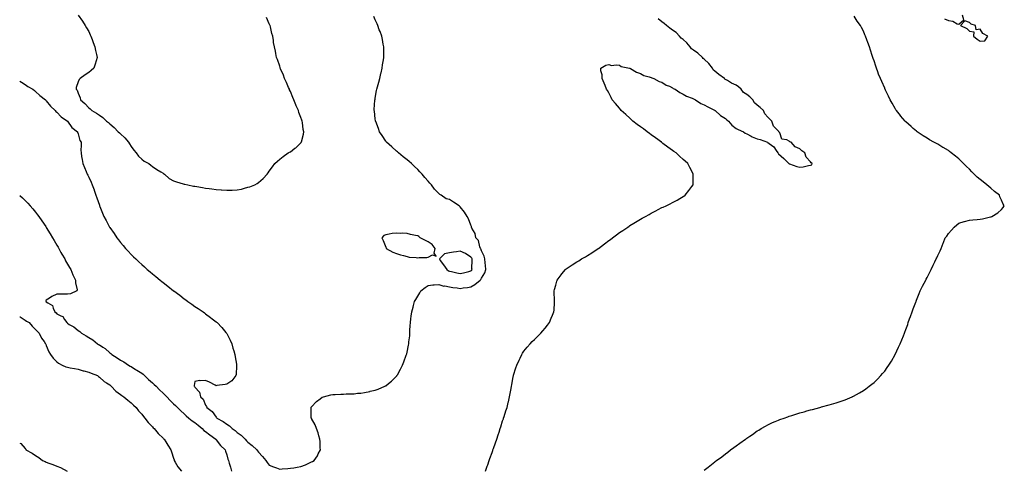
# Model space of a CAD drawing. Units: inches. Extents: x 963203 to 965843, y 7213418 to 7216058.
# Drawn here: x 963203 to 964131, y 7214954 to 7215378 of the extents above; entities that cross this region are included whole.
import ezdxf

# ---------------------------------------------------------------- set-up
doc = ezdxf.new("R2010")
doc.units = ezdxf.units.IN
doc.header["$MEASUREMENT"] = 0
doc.layers.add('Contour_96327213', color=7, linetype='Continuous', true_color=0xad09d9)

msp = doc.modelspace()

# ---------------------------------------------------------------- linework, layer by layer
at = {"layer": 'Contour_96327213'}
for points in [[(963203, 7215319.58, 3175), (963204.61, 7215318.48, 3175), (963208.05, 7215316.45, 3175), (963210.77, 7215314.63, 3175), (963215.44, 7215311.92, 3175), (963216.81, 7215310.67, 3175), (963218.05, 7215309.81, 3175), (963222.05, 7215305.92, 3175), (963227.35, 7215301.92, 3175), (963227.62, 7215301.49, 3175), (963228.05, 7215301.16, 3175), (963231.97, 7215295.85, 3175), (963236.49, 7215291.92, 3175), (963237.06, 7215290.92, 3175), (963238.05, 7215290.28, 3175), (963242.01, 7215285.88, 3175), (963247.94, 7215281.92, 3175), (963247.97, 7215281.84, 3175), (963248.05, 7215281.78, 3175), (963252.14, 7215276, 3175), (963257.37, 7215271.92, 3175), (963257.47, 7215271.33, 3175), (963258.05, 7215269.83, 3175), (963259.78, 7215263.66, 3175), (963260.91, 7215261.92, 3175), (963261, 7215258.97, 3175), (963260.73, 7215254.6, 3175), (963260.84, 7215251.92, 3175), (963261.35, 7215248.62, 3175), (963261.81, 7215245.67, 3175), (963262.42, 7215241.92, 3175), (963264.2, 7215238.07, 3175), (963265.63, 7215234.34, 3175), (963266.63, 7215231.92, 3175), (963267.14, 7215231.02, 3175), (963268.05, 7215229.07, 3175), (963270.37, 7215224.24, 3175), (963271.26, 7215221.92, 3175), (963273.16, 7215217.04, 3175), (963273.24, 7215216.72, 3175), (963274.8, 7215211.92, 3175), (963275.73, 7215209.6, 3175), (963278.05, 7215202.74, 3175), (963278.24, 7215202.12, 3175), (963278.29, 7215201.92, 3175), (963278.47, 7215201.51, 3175), (963281.12, 7215194.99, 3175), (963282.4, 7215191.92, 3175), (963284.34, 7215188.21, 3175), (963287.46, 7215182.51, 3175), (963287.78, 7215181.92, 3175), (963287.88, 7215181.76, 3175), (963288.05, 7215181.49, 3175), (963291.91, 7215175.79, 3175), (963294.58, 7215171.92, 3175), (963296.12, 7215169.99, 3175), (963298.05, 7215167.56, 3175), (963300.64, 7215164.52, 3175), (963302.84, 7215161.92, 3175), (963305.33, 7215159.19, 3175), (963308.05, 7215156.24, 3175), (963310.2, 7215154.07, 3175), (963312.31, 7215151.92, 3175), (963315.27, 7215149.13, 3175), (963318.05, 7215146.57, 3175), (963320.5, 7215144.36, 3175), (963323.2, 7215141.92, 3175), (963325.85, 7215139.71, 3175), (963328.05, 7215137.92, 3175), (963331.38, 7215135.24, 3175), (963335.35, 7215131.92, 3175), (963336.85, 7215130.73, 3175), (963338.05, 7215129.77, 3175), (963342.5, 7215126.37, 3175), (963348.01, 7215121.92, 3175), (963348.05, 7215121.88, 3175), (963348.17, 7215121.8, 3175), (963353.77, 7215117.64, 3175), (963358.05, 7215114.28, 3175), (963359.51, 7215113.37, 3175), (963361.58, 7215111.92, 3175), (963365.32, 7215109.19, 3175), (963368.05, 7215107.12, 3175), (963371.25, 7215105.12, 3175), (963376.01, 7215101.92, 3175), (963377.15, 7215101.02, 3175), (963378.05, 7215100.28, 3175), (963382.89, 7215096.76, 3175), (963384.38, 7215095.59, 3175), (963388.05, 7215092.74, 3175), (963388.52, 7215092.39, 3175), (963389.07, 7215091.92, 3175), (963393.36, 7215087.23, 3175), (963397.25, 7215082.72, 3175), (963397.94, 7215081.92, 3175), (963397.98, 7215081.84, 3175), (963398.05, 7215081.72, 3175), (963401.32, 7215075.2, 3175), (963402.93, 7215071.92, 3175), (963403.98, 7215067.84, 3175), (963404.79, 7215065.18, 3175), (963405.72, 7215061.92, 3175), (963405.91, 7215059.77, 3175), (963407.37, 7215052.6, 3175), (963407.44, 7215051.92, 3175), (963407.34, 7215051.22, 3175), (963406.94, 7215043.03, 3175), (963406.72, 7215041.92, 3175), (963402.87, 7215037.1, 3175), (963398.05, 7215033.83, 3175), (963396.46, 7215033.52, 3175), (963388.62, 7215032.49, 3175), (963388.05, 7215032.39, 3175), (963387.15, 7215032.82, 3175), (963381.86, 7215035.73, 3175), (963378.05, 7215037.21, 3175), (963373.13, 7215037, 3175), (963372.78, 7215037.19, 3175), (963368.05, 7215036.45, 3175), (963367.27, 7215032.7, 3175), (963367.44, 7215031.92, 3175), (963367.76, 7215031.63, 3175), (963368.05, 7215030.94, 3175), (963372.51, 7215026.39, 3175), (963373.42, 7215021.92, 3175), (963375.81, 7215019.67, 3175), (963378.05, 7215014.17, 3175), (963379.05, 7215012.92, 3175), (963379.25, 7215011.92, 3175), (963384.36, 7215008.23, 3175), (963388.05, 7215002.84, 3175), (963388.57, 7215002.45, 3175), (963388.9, 7215001.92, 3175), (963394.85, 7214998.72, 3175), (963398.05, 7214996.06, 3175), (963400.69, 7214994.56, 3175), (963403.25, 7214991.92, 3175), (963406.16, 7214990.03, 3175), (963408.05, 7214988.42, 3175), (963411.83, 7214985.71, 3175), (963415.36, 7214981.92, 3175), (963416.68, 7214980.55, 3175), (963418.05, 7214979.15, 3175), (963422.15, 7214976.02, 3175), (963426.33, 7214971.92, 3175), (963427.06, 7214970.94, 3175), (963428.05, 7214969.65, 3175), (963431.74, 7214965.61, 3175), (963434.97, 7214961.92, 3175), (963436.16, 7214960.03, 3175), (963438.05, 7214957.58, 3175), (963442.06, 7214955.94, 3175), (963445, 7214954.97, 3175), (963448.05, 7214953.85, 3175), (963450.2, 7214954.07, 3175), (963455.72, 7214954.26, 3175), (963458.05, 7214954.52, 3175), (963461.25, 7214955.12, 3175), (963464.54, 7214955.44, 3175), (963468.05, 7214956.26, 3175), (963472.22, 7214957.74, 3175), (963475.53, 7214959.4, 3175), (963478.05, 7214960.51, 3175), (963479, 7214960.96, 3175), (963480.39, 7214961.92, 3175), (963483.56, 7214966.41, 3175), (963484.39, 7214968.27, 3175), (963486.3, 7214971.92, 3175), (963486.22, 7214973.76, 3175), (963485.99, 7214979.85, 3175), (963485.9, 7214981.92, 3175), (963484.88, 7214985.1, 3175), (963484.13, 7214988.01, 3175), (963482.52, 7214991.92, 3175), (963481.52, 7214995.38, 3175), (963478.05, 7215001.53, 3175), (963477.93, 7215001.8, 3175), (963477.84, 7215001.92, 3175), (963477.79, 7215002.17, 3175), (963477.74, 7215011.61, 3175), (963477.64, 7215011.92, 3175), (963477.79, 7215012.19, 3175), (963478.05, 7215012.53, 3175), (963482.57, 7215017.41, 3175), (963486.17, 7215020.05, 3175), (963488.05, 7215021.49, 3175), (963488.33, 7215021.63, 3175), (963489.16, 7215021.92, 3175), (963496.31, 7215023.66, 3175), (963498.05, 7215023.97, 3175), (963500.23, 7215024.11, 3175), (963505.59, 7215024.38, 3175), (963508.05, 7215024.52, 3175), (963510.77, 7215024.65, 3175), (963515.23, 7215024.75, 3175), (963518.05, 7215024.89, 3175), (963521.4, 7215025.28, 3175), (963524.47, 7215025.51, 3175), (963528.05, 7215025.96, 3175), (963532.88, 7215027.08, 3175), (963533.33, 7215027.19, 3175), (963538.05, 7215028.33, 3175), (963540.71, 7215029.26, 3175), (963546.99, 7215031.92, 3175), (963547.73, 7215032.23, 3175), (963548.05, 7215032.43, 3175), (963550.55, 7215034.42, 3175), (963553.36, 7215036.61, 3175), (963558.05, 7215041.37, 3175), (963558.28, 7215041.69, 3175), (963558.42, 7215041.92, 3175), (963558.86, 7215042.74, 3175), (963561.92, 7215048.05, 3175), (963563.71, 7215051.92, 3175), (963565.03, 7215054.93, 3175), (963567.18, 7215061.06, 3175), (963567.52, 7215061.92, 3175), (963567.66, 7215062.31, 3175), (963568.05, 7215063.91, 3175), (963569.44, 7215070.53, 3175), (963569.63, 7215071.92, 3175), (963569.76, 7215073.64, 3175), (963570.5, 7215079.48, 3175), (963570.66, 7215081.92, 3175), (963570.76, 7215084.63, 3175), (963571.08, 7215088.89, 3175), (963571.18, 7215091.92, 3175), (963571.61, 7215095.47, 3175), (963571.97, 7215098.01, 3175), (963572.41, 7215101.92, 3175), (963573.64, 7215106.33, 3175), (963574.07, 7215107.94, 3175), (963575.16, 7215111.92, 3175), (963576.2, 7215113.78, 3175), (963578.05, 7215116.82, 3175), (963579.95, 7215120.01, 3175), (963580.98, 7215121.92, 3175), (963584.94, 7215125.03, 3175), (963588.05, 7215126.86, 3175), (963592.41, 7215127.56, 3175), (963593.61, 7215127.47, 3175), (963598.05, 7215127.94, 3175), (963602.54, 7215126.41, 3175), (963603.54, 7215126.43, 3175), (963608.05, 7215125.55, 3175), (963611.02, 7215124.89, 3175), (963615.36, 7215124.6, 3175), (963618.05, 7215124.15, 3175), (963620.73, 7215124.6, 3175), (963624.83, 7215125.14, 3175), (963628.05, 7215125.75, 3175), (963632.01, 7215127.96, 3175), (963636.86, 7215131.92, 3175), (963637.59, 7215132.39, 3175), (963638.05, 7215133.78, 3175), (963641.26, 7215138.72, 3175), (963642.3, 7215141.92, 3175), (963641.9, 7215145.77, 3175), (963641.73, 7215148.25, 3175), (963641.37, 7215151.92, 3175), (963640.72, 7215154.58, 3175), (963638.05, 7215159.54, 3175), (963637.56, 7215161.43, 3175), (963637.13, 7215161.92, 3175), (963636.48, 7215163.48, 3175), (963635.37, 7215169.24, 3175), (963632.93, 7215171.92, 3175), (963632.03, 7215175.9, 3175), (963629.17, 7215180.81, 3175), (963628.7, 7215181.92, 3175), (963628.58, 7215182.45, 3175), (963628.05, 7215183.62, 3175), (963625.76, 7215189.63, 3175), (963624.78, 7215191.92, 3175), (963622.04, 7215195.92, 3175), (963618.05, 7215201.1, 3175), (963617.63, 7215201.51, 3175), (963617.18, 7215201.92, 3175), (963611.63, 7215205.49, 3175), (963608.05, 7215207.97, 3175), (963604.87, 7215208.74, 3175), (963600.15, 7215211.92, 3175), (963598.84, 7215212.72, 3175), (963598.05, 7215213.52, 3175), (963593.72, 7215217.6, 3175), (963591.01, 7215221.92, 3175), (963589.51, 7215223.38, 3175), (963588.05, 7215225.12, 3175), (963584.82, 7215228.68, 3175), (963582.35, 7215231.92, 3175), (963580.19, 7215234.07, 3175), (963578.05, 7215236.24, 3175), (963575.13, 7215238.99, 3175), (963572.14, 7215241.92, 3175), (963569.99, 7215243.87, 3175), (963568.05, 7215245.51, 3175), (963564.47, 7215248.35, 3175), (963559.82, 7215251.92, 3175), (963558.9, 7215252.78, 3175), (963558.05, 7215253.54, 3175), (963553.65, 7215257.53, 3175), (963548.74, 7215261.92, 3175), (963548.45, 7215262.33, 3175), (963548.05, 7215262.86, 3175), (963544.49, 7215268.35, 3175), (963541.94, 7215271.92, 3175), (963540.95, 7215274.83, 3175), (963538.47, 7215281.51, 3175), (963538.32, 7215281.92, 3175), (963538.3, 7215282.17, 3175), (963538.05, 7215284.09, 3175), (963537.27, 7215291.14, 3175), (963537.11, 7215291.92, 3175), (963537.11, 7215292.86, 3175), (963537.78, 7215301.65, 3175), (963537.78, 7215301.92, 3175), (963537.82, 7215302.15, 3175), (963538.05, 7215303.52, 3175), (963539.36, 7215310.61, 3175), (963539.65, 7215311.92, 3175), (963540.21, 7215314.07, 3175), (963541.36, 7215318.6, 3175), (963542.24, 7215321.92, 3175), (963543.33, 7215326.65, 3175), (963543.49, 7215327.35, 3175), (963544.49, 7215331.92, 3175), (963544.93, 7215335.03, 3175), (963545.66, 7215339.52, 3175), (963546.02, 7215341.92, 3175), (963546.01, 7215343.97, 3175), (963546.12, 7215349.99, 3175), (963546.11, 7215351.92, 3175), (963545.64, 7215354.32, 3175), (963544.87, 7215358.74, 3175), (963544.2, 7215361.92, 3175), (963542.52, 7215366.39, 3175), (963541.88, 7215368.09, 3175), (963540.45, 7215371.92, 3175), (963539.73, 7215373.6, 3175), (963538.05, 7215377.35, 3175), (963536.75, 7215380.61, 3175)], [(963258.05, 7215381.67, 3176), (963262.17, 7215376.04, 3176), (963264.8, 7215371.92, 3176), (963266.06, 7215369.93, 3176), (963268.05, 7215366.33, 3176), (963269.45, 7215363.33, 3176), (963270.02, 7215361.92, 3176), (963271.22, 7215358.76, 3176), (963272.26, 7215356.12, 3176), (963273.76, 7215351.92, 3176), (963274.52, 7215348.38, 3176), (963275.34, 7215344.63, 3176), (963275.9, 7215341.92, 3176), (963275, 7215338.87, 3176), (963274.24, 7215335.73, 3176), (963272.97, 7215331.92, 3176), (963270.4, 7215329.56, 3176), (963268.05, 7215327.78, 3176), (963264.57, 7215325.4, 3176), (963260.02, 7215321.92, 3176), (963258.97, 7215321, 3176), (963258.05, 7215318.97, 3176), (963256.29, 7215313.68, 3176), (963256.31, 7215311.92, 3176), (963257.08, 7215310.96, 3176), (963258.05, 7215308.13, 3176), (963260.01, 7215303.87, 3176), (963260.29, 7215301.92, 3176), (963264.5, 7215298.37, 3176), (963268.05, 7215294.5, 3176), (963269.56, 7215293.44, 3176), (963271.06, 7215291.92, 3176), (963275.49, 7215289.36, 3176), (963278.05, 7215287.35, 3176), (963281.44, 7215285.32, 3176), (963284.89, 7215281.92, 3176), (963286.67, 7215280.53, 3176), (963288.05, 7215279.32, 3176), (963292.12, 7215275.98, 3176), (963295.86, 7215271.92, 3176), (963296.95, 7215270.81, 3176), (963298.05, 7215269.79, 3176), (963302.11, 7215265.98, 3176), (963305.56, 7215261.92, 3176), (963306.47, 7215260.34, 3176), (963308.05, 7215257.84, 3176), (963310.56, 7215254.44, 3176), (963312.67, 7215251.92, 3176), (963314.99, 7215248.85, 3176), (963318.05, 7215245.92, 3176), (963320.4, 7215244.26, 3176), (963324.57, 7215241.92, 3176), (963326.44, 7215240.32, 3176), (963328.05, 7215239.22, 3176), (963332.3, 7215236.16, 3176), (963336.01, 7215233.95, 3176), (963338.05, 7215232.68, 3176), (963338.56, 7215232.43, 3176), (963339.49, 7215231.92, 3176), (963343.96, 7215227.84, 3176), (963348.05, 7215225.57, 3176), (963350.73, 7215224.6, 3176), (963357.1, 7215222.86, 3176), (963358.05, 7215222.56, 3176), (963358.59, 7215222.45, 3176), (963361.51, 7215221.92, 3176), (963366.74, 7215220.61, 3176), (963368.05, 7215220.42, 3176), (963369.85, 7215220.12, 3176), (963375.34, 7215219.21, 3176), (963378.05, 7215218.8, 3176), (963381.68, 7215218.29, 3176), (963384.15, 7215218.01, 3176), (963388.05, 7215217.41, 3176), (963392.84, 7215217.13, 3176), (963393.28, 7215217.15, 3176), (963398.05, 7215216.78, 3176), (963403.03, 7215216.9, 3176), (963403.08, 7215216.9, 3176), (963408.05, 7215217.06, 3176), (963412.16, 7215217.82, 3176), (963414.9, 7215218.78, 3176), (963418.05, 7215219.56, 3176), (963419.91, 7215220.06, 3176), (963424.42, 7215221.92, 3176), (963426.81, 7215223.17, 3176), (963428.05, 7215224.11, 3176), (963432.32, 7215227.66, 3176), (963436.25, 7215231.92, 3176), (963437, 7215232.97, 3176), (963438.05, 7215234.56, 3176), (963441.19, 7215238.78, 3176), (963443.39, 7215241.92, 3176), (963445.79, 7215244.17, 3176), (963448.05, 7215246.12, 3176), (963451.34, 7215248.64, 3176), (963455.88, 7215251.92, 3176), (963457.32, 7215252.64, 3176), (963458.05, 7215253.07, 3176), (963462.39, 7215256.26, 3176), (963463.17, 7215256.8, 3176), (963468.05, 7215261.35, 3176), (963468.27, 7215261.69, 3176), (963468.37, 7215261.92, 3176), (963468.44, 7215262.31, 3176), (963470.52, 7215269.46, 3176), (963470.83, 7215271.92, 3176), (963470.24, 7215274.11, 3176), (963469.51, 7215280.46, 3176), (963469.19, 7215281.92, 3176), (963468.85, 7215282.72, 3176), (963468.05, 7215285.2, 3176), (963466.14, 7215290.01, 3176), (963465.69, 7215291.92, 3176), (963463.63, 7215296.35, 3176), (963463.24, 7215297.12, 3176), (963461.36, 7215301.92, 3176), (963460.33, 7215304.19, 3176), (963458.05, 7215309.73, 3176), (963457.36, 7215311.24, 3176), (963457.1, 7215311.92, 3176), (963456.33, 7215313.64, 3176), (963454.3, 7215318.17, 3176), (963452.62, 7215321.92, 3176), (963451.47, 7215325.34, 3176), (963448.84, 7215331.12, 3176), (963448.53, 7215331.92, 3176), (963448.46, 7215332.33, 3176), (963448.05, 7215333.56, 3176), (963446.05, 7215339.91, 3176), (963445.06, 7215341.92, 3176), (963444.28, 7215345.69, 3176), (963444.04, 7215347.9, 3176), (963442.97, 7215351.92, 3176), (963442.28, 7215356.14, 3176), (963442.07, 7215357.9, 3176), (963441.47, 7215361.92, 3176), (963440.49, 7215364.36, 3176), (963439.24, 7215370.73, 3176), (963438.88, 7215371.92, 3176), (963438.57, 7215372.45, 3176), (963438.05, 7215373.74, 3176), (963435.56, 7215379.44, 3176)], [(963641.94, 7214951.92, 3174), (963643.52, 7214956.45, 3174), (963643.98, 7214957.86, 3174), (963645.38, 7214961.92, 3174), (963646.12, 7214963.85, 3174), (963648.05, 7214969.44, 3174), (963648.72, 7214971.24, 3174), (963648.97, 7214971.92, 3174), (963649.49, 7214973.35, 3174), (963651.38, 7214978.6, 3174), (963652.55, 7214981.92, 3174), (963653.88, 7214986.08, 3174), (963654.67, 7214988.54, 3174), (963655.76, 7214991.92, 3174), (963656.29, 7214993.68, 3174), (963658.05, 7214999.42, 3174), (963658.73, 7215001.24, 3174), (963658.99, 7215001.92, 3174), (963659.43, 7215003.29, 3174), (963661.19, 7215008.78, 3174), (963662.19, 7215011.92, 3174), (963663.3, 7215016.67, 3174), (963663.44, 7215017.31, 3174), (963664.52, 7215021.92, 3174), (963665.06, 7215024.91, 3174), (963665.95, 7215029.83, 3174), (963666.34, 7215031.92, 3174), (963666.59, 7215033.38, 3174), (963668.05, 7215041.1, 3174), (963668.21, 7215041.76, 3174), (963668.25, 7215041.92, 3174), (963668.35, 7215042.21, 3174), (963670.6, 7215049.36, 3174), (963671.5, 7215051.92, 3174), (963673.49, 7215056.47, 3174), (963674.44, 7215058.31, 3174), (963676.17, 7215061.92, 3174), (963676.81, 7215063.17, 3174), (963678.05, 7215065.12, 3174), (963681.19, 7215068.78, 3174), (963684.14, 7215071.92, 3174), (963686, 7215073.97, 3174), (963688.05, 7215076.04, 3174), (963691.05, 7215078.93, 3174), (963694.11, 7215081.92, 3174), (963695.88, 7215084.09, 3174), (963698.05, 7215086.69, 3174), (963700.4, 7215089.56, 3174), (963702.27, 7215091.92, 3174), (963703.93, 7215096.04, 3174), (963705.16, 7215099.03, 3174), (963706.35, 7215101.92, 3174), (963706.47, 7215103.5, 3174), (963706.83, 7215110.71, 3174), (963706.91, 7215111.92, 3174), (963706.96, 7215113.01, 3174), (963706.73, 7215120.59, 3174), (963706.76, 7215121.92, 3174), (963707.01, 7215122.97, 3174), (963708.05, 7215127.27, 3174), (963709.03, 7215130.94, 3174), (963709.31, 7215131.92, 3174), (963713.16, 7215136.82, 3174), (963713.93, 7215137.8, 3174), (963717.19, 7215141.92, 3174), (963717.69, 7215142.27, 3174), (963718.05, 7215142.53, 3174), (963719.85, 7215143.72, 3174), (963723.71, 7215146.26, 3174), (963728.05, 7215149.05, 3174), (963729.8, 7215150.18, 3174), (963732.45, 7215151.92, 3174), (963736.06, 7215153.91, 3174), (963738.05, 7215155.06, 3174), (963742.27, 7215157.7, 3174), (963747.3, 7215161.18, 3174), (963748.05, 7215161.69, 3174), (963748.2, 7215161.78, 3174), (963748.39, 7215161.92, 3174), (963753.92, 7215166.06, 3174), (963758.05, 7215169.19, 3174), (963759.64, 7215170.32, 3174), (963761.74, 7215171.92, 3174), (963765.26, 7215174.71, 3174), (963768.05, 7215176.8, 3174), (963771.2, 7215178.78, 3174), (963776, 7215181.92, 3174), (963777.19, 7215182.78, 3174), (963778.05, 7215183.4, 3174), (963781.8, 7215185.67, 3174), (963783.36, 7215186.61, 3174), (963788.05, 7215189.54, 3174), (963789.66, 7215190.32, 3174), (963792.66, 7215191.92, 3174), (963796.03, 7215193.95, 3174), (963798.05, 7215195.2, 3174), (963802.53, 7215197.43, 3174), (963804.72, 7215198.58, 3174), (963808.05, 7215200.32, 3174), (963809.23, 7215200.73, 3174), (963812.05, 7215201.92, 3174), (963816.04, 7215203.93, 3174), (963818.05, 7215205.06, 3174), (963822.62, 7215207.35, 3174), (963824.95, 7215208.83, 3174), (963828.05, 7215210.71, 3174), (963828.81, 7215211.16, 3174), (963829.96, 7215211.92, 3174), (963833.62, 7215216.35, 3174), (963836.23, 7215220.1, 3174), (963837.55, 7215221.92, 3174), (963837.57, 7215222.39, 3174), (963837.57, 7215231.45, 3174), (963837.59, 7215231.92, 3174), (963837.14, 7215232.84, 3174), (963834.42, 7215238.29, 3174), (963832.53, 7215241.92, 3174), (963830.1, 7215243.97, 3174), (963828.05, 7215245.67, 3174), (963824.83, 7215248.7, 3174), (963821.49, 7215251.92, 3174), (963819.45, 7215253.31, 3174), (963818.05, 7215254.19, 3174), (963813.59, 7215257.47, 3174), (963809.16, 7215260.81, 3174), (963808.05, 7215261.65, 3174), (963807.89, 7215261.76, 3174), (963807.71, 7215261.92, 3174), (963802.15, 7215266.02, 3174), (963798.05, 7215269.09, 3174), (963796.38, 7215270.26, 3174), (963794.13, 7215271.92, 3174), (963790.73, 7215274.6, 3174), (963788.05, 7215276.63, 3174), (963784.94, 7215278.81, 3174), (963780.74, 7215281.92, 3174), (963779.37, 7215283.23, 3174), (963778.05, 7215284.56, 3174), (963774.11, 7215287.99, 3174), (963769.79, 7215291.92, 3174), (963769.05, 7215292.92, 3174), (963768.05, 7215294.17, 3174), (963764.5, 7215298.37, 3174), (963761.42, 7215301.92, 3174), (963760.43, 7215304.3, 3174), (963758.05, 7215308.44, 3174), (963756.8, 7215310.67, 3174), (963755.92, 7215311.92, 3174), (963754.57, 7215315.4, 3174), (963753.86, 7215317.74, 3174), (963751.73, 7215321.92, 3174), (963751.8, 7215325.67, 3174), (963750.55, 7215329.42, 3174), (963750.55, 7215331.92, 3174), (963755.29, 7215334.67, 3174), (963758.05, 7215335.14, 3174), (963760.55, 7215334.42, 3174), (963764.99, 7215334.97, 3174), (963768.05, 7215334.56, 3174), (963769.65, 7215333.52, 3174), (963777.47, 7215331.92, 3174), (963777.86, 7215331.72, 3174), (963778.05, 7215331.71, 3174), (963778.45, 7215331.53, 3174), (963784.09, 7215327.96, 3174), (963788.05, 7215326.92, 3174), (963791.05, 7215324.91, 3174), (963796.25, 7215323.72, 3174), (963798.05, 7215323.01, 3174), (963798.69, 7215322.56, 3174), (963800.57, 7215321.92, 3174), (963805.44, 7215319.32, 3174), (963808.05, 7215318.64, 3174), (963812.02, 7215315.88, 3174), (963815.24, 7215314.73, 3174), (963818.05, 7215313.42, 3174), (963818.89, 7215312.76, 3174), (963820.64, 7215311.92, 3174), (963824.89, 7215308.76, 3174), (963828.05, 7215307.43, 3174), (963831.39, 7215305.26, 3174), (963836.51, 7215303.46, 3174), (963838.05, 7215302.76, 3174), (963838.64, 7215302.51, 3174), (963839.86, 7215301.92, 3174), (963844.68, 7215298.54, 3174), (963848.05, 7215297.15, 3174), (963851.37, 7215295.24, 3174), (963857.63, 7215292.33, 3174), (963858.05, 7215292.13, 3174), (963858.17, 7215292.04, 3174), (963858.35, 7215291.92, 3174), (963863.34, 7215287.21, 3174), (963868.05, 7215284.22, 3174), (963869.36, 7215283.23, 3174), (963870.91, 7215281.92, 3174), (963874.08, 7215277.94, 3174), (963878.05, 7215275.01, 3174), (963880.13, 7215274.01, 3174), (963885.04, 7215271.92, 3174), (963886.65, 7215270.53, 3174), (963888.05, 7215269.81, 3174), (963892.28, 7215267.68, 3174), (963893.28, 7215267.15, 3174), (963898.05, 7215265.05, 3174), (963900.8, 7215264.67, 3174), (963907.63, 7215261.92, 3174), (963907.9, 7215261.76, 3174), (963908.05, 7215261.69, 3174), (963909.1, 7215260.87, 3174), (963913.75, 7215257.62, 3174), (963915.82, 7215254.15, 3174), (963917.38, 7215251.92, 3174), (963917.67, 7215251.53, 3174), (963918.05, 7215251.14, 3174), (963922.88, 7215246.74, 3174), (963927.71, 7215241.92, 3174), (963927.91, 7215241.78, 3174), (963928.05, 7215241.72, 3174), (963928.33, 7215241.63, 3174), (963935.35, 7215239.22, 3174), (963938.05, 7215238.46, 3174), (963941.31, 7215238.66, 3174), (963946.28, 7215240.14, 3174), (963948.05, 7215240.34, 3174), (963949.28, 7215240.69, 3174), (963949.79, 7215241.92, 3174), (963948.66, 7215242.53, 3174), (963948.05, 7215243.6, 3174), (963943.94, 7215247.82, 3174), (963942.97, 7215251.92, 3174), (963939.91, 7215253.78, 3174), (963938.05, 7215255.85, 3174), (963933.68, 7215257.55, 3174), (963929.86, 7215261.92, 3174), (963928.62, 7215262.49, 3174), (963928.05, 7215263.01, 3174), (963925.79, 7215264.17, 3174), (963921.15, 7215265.01, 3174), (963919.16, 7215270.81, 3174), (963918.46, 7215271.92, 3174), (963918.23, 7215272.1, 3174), (963918.05, 7215272.35, 3174), (963913.22, 7215277.08, 3174), (963911.66, 7215281.92, 3174), (963909.71, 7215283.58, 3174), (963908.05, 7215285.75, 3174), (963905, 7215288.87, 3174), (963903.89, 7215291.92, 3174), (963900.71, 7215294.58, 3174), (963898.05, 7215296.88, 3174), (963895.27, 7215299.13, 3174), (963893.7, 7215301.92, 3174), (963890.85, 7215304.71, 3174), (963888.05, 7215307.1, 3174), (963885.03, 7215308.91, 3174), (963882.75, 7215311.92, 3174), (963880.36, 7215314.24, 3174), (963878.05, 7215315.88, 3174), (963873.8, 7215317.68, 3174), (963869.95, 7215320.03, 3174), (963868.05, 7215321.06, 3174), (963867.48, 7215321.35, 3174), (963867.08, 7215321.92, 3174), (963861.93, 7215325.79, 3174), (963858.05, 7215328.99, 3174), (963856.47, 7215330.34, 3174), (963855.74, 7215331.92, 3174), (963852.37, 7215336.24, 3174), (963848.05, 7215340.44, 3174), (963847.13, 7215341, 3174), (963846.41, 7215341.92, 3174), (963842.06, 7215345.92, 3174), (963838.05, 7215348.8, 3174), (963836.15, 7215350.01, 3174), (963834.65, 7215351.92, 3174), (963831.68, 7215355.55, 3174), (963828.05, 7215358.83, 3174), (963826.27, 7215360.14, 3174), (963824.72, 7215361.92, 3174), (963821.44, 7215365.3, 3174), (963818.05, 7215367.74, 3174), (963815.57, 7215369.44, 3174), (963812.36, 7215371.92, 3174), (963810.17, 7215374.05, 3174), (963808.05, 7215375.55, 3174), (963804.47, 7215378.35, 3174)], [(963848.05, 7214952.64, 3173), (963851.58, 7214955.46, 3173), (963853.22, 7214956.74, 3173), (963858.05, 7214960.61, 3173), (963858.78, 7214961.18, 3173), (963859.7, 7214961.92, 3173), (963864.47, 7214965.49, 3173), (963868.05, 7214968.23, 3173), (963870.15, 7214969.83, 3173), (963872.9, 7214971.92, 3173), (963875.91, 7214974.07, 3173), (963878.05, 7214975.65, 3173), (963881.72, 7214978.25, 3173), (963886.77, 7214981.92, 3173), (963887.52, 7214982.45, 3173), (963888.05, 7214982.84, 3173), (963890.98, 7214984.85, 3173), (963893.43, 7214986.53, 3173), (963898.05, 7214989.71, 3173), (963899.44, 7214990.53, 3173), (963901.81, 7214991.92, 3173), (963905.76, 7214994.22, 3173), (963908.05, 7214995.51, 3173), (963912.41, 7214997.56, 3173), (963914.72, 7214998.58, 3173), (963918.05, 7215000.06, 3173), (963919.4, 7215000.57, 3173), (963923.26, 7215001.92, 3173), (963926.82, 7215003.15, 3173), (963928.05, 7215003.56, 3173), (963930.47, 7215004.34, 3173), (963934.36, 7215005.61, 3173), (963938.05, 7215006.76, 3173), (963942.05, 7215007.92, 3173), (963944.81, 7215008.68, 3173), (963948.05, 7215009.58, 3173), (963949.9, 7215010.06, 3173), (963956.94, 7215011.92, 3173), (963957.82, 7215012.15, 3173), (963958.05, 7215012.21, 3173), (963958.46, 7215012.33, 3173), (963965.71, 7215014.26, 3173), (963968.05, 7215014.91, 3173), (963972.39, 7215016.26, 3173), (963973.41, 7215016.57, 3173), (963978.05, 7215018.07, 3173), (963980.79, 7215019.17, 3173), (963987.53, 7215021.92, 3173), (963987.89, 7215022.08, 3173), (963988.05, 7215022.15, 3173), (963988.59, 7215022.47, 3173), (963994.28, 7215025.69, 3173), (963998.05, 7215027.94, 3173), (964000.39, 7215029.58, 3173), (964003.54, 7215031.92, 3173), (964006.07, 7215033.89, 3173), (964008.05, 7215035.51, 3173), (964011.25, 7215038.72, 3173), (964014.33, 7215041.92, 3173), (964016.12, 7215043.85, 3173), (964018.05, 7215046.06, 3173), (964020.46, 7215049.52, 3173), (964022.03, 7215051.92, 3173), (964024.38, 7215055.59, 3173), (964028.05, 7215061.92, 3173), (964031.2, 7215068.76, 3173), (964032.56, 7215071.92, 3173), (964034.16, 7215075.81, 3173), (964035.71, 7215079.58, 3173), (964036.68, 7215081.92, 3173), (964037.07, 7215082.9, 3173), (964038.05, 7215085.42, 3173), (964039.73, 7215090.24, 3173), (964040.31, 7215091.92, 3173), (964041.57, 7215095.44, 3173), (964042.35, 7215097.62, 3173), (964043.87, 7215101.92, 3173), (964044.98, 7215104.99, 3173), (964047.36, 7215111.24, 3173), (964047.62, 7215111.92, 3173), (964047.73, 7215112.23, 3173), (964048.05, 7215113.07, 3173), (964050.51, 7215119.46, 3173), (964051.62, 7215121.92, 3173), (964053.68, 7215126.28, 3173), (964055.37, 7215129.24, 3173), (964056.82, 7215131.92, 3173), (964057.19, 7215132.78, 3173), (964058.05, 7215134.58, 3173), (964060.53, 7215139.44, 3173), (964061.89, 7215141.92, 3173), (964063.89, 7215146.08, 3173), (964065.3, 7215149.17, 3173), (964066.57, 7215151.92, 3173), (964067.07, 7215152.9, 3173), (964068.05, 7215155.12, 3173), (964070.27, 7215159.71, 3173), (964071.15, 7215161.92, 3173), (964073.32, 7215166.65, 3173), (964073.56, 7215167.43, 3173), (964075.2, 7215171.92, 3173), (964076.5, 7215173.48, 3173), (964078.05, 7215175.81, 3173), (964080.95, 7215179.01, 3173), (964083.6, 7215181.92, 3173), (964086, 7215183.97, 3173), (964088.05, 7215185.51, 3173), (964092.84, 7215187.13, 3173), (964093.38, 7215187.25, 3173), (964098.05, 7215188.6, 3173), (964101.03, 7215188.93, 3173), (964105.26, 7215189.13, 3173), (964108.05, 7215189.44, 3173), (964110.12, 7215189.85, 3173), (964117.64, 7215191.51, 3173), (964118.05, 7215191.59, 3173), (964118.3, 7215191.67, 3173), (964119.07, 7215191.92, 3173), (964124.65, 7215195.32, 3173), (964128.05, 7215198.58, 3173), (964129.63, 7215200.34, 3173), (964130.78, 7215201.92, 3173), (964129.78, 7215203.66, 3173), (964128.05, 7215207.33, 3173), (964126.58, 7215210.46, 3173), (964126.11, 7215211.92, 3173), (964121.61, 7215215.49, 3173), (964118.05, 7215218.62, 3173), (964116.24, 7215220.1, 3173), (964114.46, 7215221.92, 3173), (964110.79, 7215224.65, 3173), (964108.05, 7215226.94, 3173), (964105.3, 7215229.17, 3173), (964102.54, 7215231.92, 3173), (964100.29, 7215234.15, 3173), (964098.05, 7215236.53, 3173), (964095.23, 7215239.09, 3173), (964092.47, 7215241.92, 3173), (964090.26, 7215244.13, 3173), (964088.05, 7215246.28, 3173), (964084.86, 7215248.72, 3173), (964080.83, 7215251.92, 3173), (964079.27, 7215253.13, 3173), (964078.05, 7215254.09, 3173), (964073.1, 7215256.96, 3173), (964072.85, 7215257.12, 3173), (964068.05, 7215260.06, 3173), (964066.8, 7215260.67, 3173), (964064.52, 7215261.92, 3173), (964060.42, 7215264.28, 3173), (964058.05, 7215265.85, 3173), (964054.27, 7215268.15, 3173), (964048.7, 7215271.92, 3173), (964048.33, 7215272.21, 3173), (964048.05, 7215272.45, 3173), (964044.92, 7215275.05, 3173), (964042.87, 7215276.74, 3173), (964038.05, 7215281.24, 3173), (964037.7, 7215281.57, 3173), (964037.35, 7215281.92, 3173), (964033.02, 7215286.88, 3173), (964032.82, 7215287.15, 3173), (964029.12, 7215291.92, 3173), (964028.69, 7215292.56, 3173), (964028.05, 7215293.7, 3173), (964024.97, 7215298.83, 3173), (964023.24, 7215301.92, 3173), (964021.53, 7215305.4, 3173), (964018.9, 7215311.08, 3173), (964018.49, 7215311.92, 3173), (964018.35, 7215312.23, 3173), (964018.05, 7215312.99, 3173), (964015.23, 7215319.11, 3173), (964014.04, 7215321.92, 3173), (964012.36, 7215326.24, 3173), (964011.59, 7215328.37, 3173), (964010.3, 7215331.92, 3173), (964009.72, 7215333.58, 3173), (964008.05, 7215338.8, 3173), (964007.18, 7215341.04, 3173), (964006.86, 7215341.92, 3173), (964006.35, 7215343.62, 3173), (964004.78, 7215348.64, 3173), (964003.8, 7215351.92, 3173), (964002.22, 7215356.08, 3173), (964001.35, 7215358.62, 3173), (964000.14, 7215361.92, 3173), (963999.46, 7215363.33, 3173), (963998.05, 7215366.57, 3173), (963996.16, 7215370.03, 3173), (963995.26, 7215371.92, 3173), (963992.22, 7215376.1, 3173), (963989.21, 7215380.75, 3173)], [(964074.35, 7215378.21, 3173), (964078.05, 7215376.72, 3173), (964082.32, 7215376.18, 3173), (964086.22, 7215373.76, 3173), (964088.05, 7215373.15, 3173), (964092.68, 7215377.29, 3173), (964091.44, 7215381.92, 3173)], [(963203, 7215211.83, 3174), (963205.59, 7215209.46, 3174), (963208.05, 7215207.13, 3174), (963210.58, 7215204.46, 3174), (963212.9, 7215201.92, 3174), (963215.32, 7215199.19, 3174), (963218.05, 7215195.92, 3174), (963219.75, 7215193.62, 3174), (963220.97, 7215191.92, 3174), (963223.86, 7215187.72, 3174), (963227.48, 7215182.49, 3174), (963227.87, 7215181.92, 3174), (963227.94, 7215181.8, 3174), (963228.05, 7215181.65, 3174), (963231.7, 7215175.57, 3174), (963234.02, 7215171.92, 3174), (963235.46, 7215169.34, 3174), (963238.05, 7215164.99, 3174), (963239.15, 7215163.01, 3174), (963239.85, 7215161.92, 3174), (963241.91, 7215158.07, 3174), (963242.68, 7215156.55, 3174), (963245.47, 7215151.92, 3174), (963246.29, 7215150.16, 3174), (963248.05, 7215147.08, 3174), (963249.9, 7215143.76, 3174), (963251.18, 7215141.92, 3174), (963253.2, 7215137.08, 3174), (963253.53, 7215136.43, 3174), (963255.72, 7215131.92, 3174), (963255.47, 7215129.34, 3174), (963257.2, 7215122.76, 3174), (963256.98, 7215121.92, 3174), (963251, 7215118.97, 3174), (963248.05, 7215118.85, 3174), (963244.88, 7215118.74, 3174), (963241.18, 7215118.8, 3174), (963238.05, 7215118.7, 3174), (963233.33, 7215116.65, 3174), (963231.17, 7215115.05, 3174), (963228.05, 7215112.96, 3174), (963227.6, 7215112.37, 3174), (963227.6, 7215111.92, 3174), (963227.87, 7215111.74, 3174), (963228.05, 7215111.57, 3174), (963229.52, 7215110.46, 3174), (963234.01, 7215107.88, 3174), (963234.42, 7215105.55, 3174), (963236.15, 7215101.92, 3174), (963237.23, 7215101.1, 3174), (963238.05, 7215100.32, 3174), (963241.81, 7215098.15, 3174), (963243.64, 7215097.51, 3174), (963245.21, 7215094.77, 3174), (963247.28, 7215091.92, 3174), (963247.69, 7215091.57, 3174), (963248.05, 7215091.24, 3174), (963249.77, 7215090.2, 3174), (963254.07, 7215087.94, 3174), (963258.05, 7215084.44, 3174), (963259.58, 7215083.44, 3174), (963261.12, 7215081.92, 3174), (963265.53, 7215079.4, 3174), (963268.05, 7215077.76, 3174), (963271.77, 7215075.63, 3174), (963276.2, 7215071.92, 3174), (963277.37, 7215071.24, 3174), (963278.05, 7215070.79, 3174), (963281.32, 7215068.64, 3174), (963283.47, 7215067.33, 3174), (963288.05, 7215063.54, 3174), (963288.97, 7215062.84, 3174), (963289.72, 7215061.92, 3174), (963294.91, 7215058.78, 3174), (963298.05, 7215056.63, 3174), (963301.12, 7215054.99, 3174), (963305.59, 7215051.92, 3174), (963307.12, 7215050.98, 3174), (963308.05, 7215050.4, 3174), (963312.13, 7215047.84, 3174), (963313.26, 7215047.13, 3174), (963318.05, 7215044.13, 3174), (963319.34, 7215043.21, 3174), (963320.51, 7215041.92, 3174), (963324.36, 7215038.23, 3174), (963328.05, 7215035.16, 3174), (963329.8, 7215033.68, 3174), (963331.5, 7215031.92, 3174), (963334.68, 7215028.56, 3174), (963338.05, 7215025.42, 3174), (963339.85, 7215023.72, 3174), (963341.73, 7215021.92, 3174), (963344.72, 7215018.6, 3174), (963348.05, 7215015.44, 3174), (963349.78, 7215013.64, 3174), (963351.55, 7215011.92, 3174), (963354.78, 7215008.64, 3174), (963358.05, 7215005.85, 3174), (963360.01, 7215003.87, 3174), (963362.3, 7215001.92, 3174), (963365.47, 7214999.34, 3174), (963368.05, 7214997.86, 3174), (963371.23, 7214995.1, 3174), (963374.92, 7214991.92, 3174), (963376.38, 7214990.24, 3174), (963378.05, 7214989.24, 3174), (963382.17, 7214986.04, 3174), (963387.73, 7214981.92, 3174), (963387.84, 7214981.71, 3174), (963388.05, 7214981.47, 3174), (963392.14, 7214976.02, 3174), (963396.46, 7214971.92, 3174), (963396.86, 7214970.73, 3174), (963398.05, 7214967.17, 3174), (963399.21, 7214963.07, 3174), (963399.8, 7214961.92, 3174), (963400.48, 7214959.48, 3174), (963401.64, 7214955.51, 3174), (963402.63, 7214951.92, 3174)], [(963203, 7215097.49, 3173), (963203.36, 7215097.23, 3173), (963208.05, 7215094.32, 3173), (963209.53, 7215093.4, 3173), (963211.97, 7215091.92, 3173), (963214.76, 7215088.64, 3173), (963218.05, 7215085.49, 3173), (963219.67, 7215083.54, 3173), (963221.35, 7215081.92, 3173), (963223.5, 7215077.37, 3173), (963225.93, 7215074.03, 3173), (963227.35, 7215071.92, 3173), (963227.56, 7215071.43, 3173), (963228.05, 7215070.36, 3173), (963230.52, 7215064.38, 3173), (963232.15, 7215061.92, 3173), (963234.6, 7215058.46, 3173), (963238.05, 7215054.93, 3173), (963239.72, 7215053.6, 3173), (963242.89, 7215051.92, 3173), (963246.41, 7215050.28, 3173), (963248.05, 7215049.77, 3173), (963250.65, 7215049.32, 3173), (963254.76, 7215048.64, 3173), (963258.05, 7215048.03, 3173), (963262.69, 7215046.57, 3173), (963263.58, 7215046.39, 3173), (963268.05, 7215045.2, 3173), (963270.22, 7215044.09, 3173), (963276.25, 7215041.92, 3173), (963277.25, 7215041.12, 3173), (963278.05, 7215040.61, 3173), (963282.6, 7215036.47, 3173), (963284.7, 7215035.26, 3173), (963288.05, 7215033.13, 3173), (963288.61, 7215032.49, 3173), (963289.29, 7215031.92, 3173), (963293.54, 7215027.41, 3173), (963298.05, 7215024.26, 3173), (963299.31, 7215023.19, 3173), (963301.28, 7215021.92, 3173), (963304.81, 7215018.68, 3173), (963308.05, 7215016.41, 3173), (963310.29, 7215014.17, 3173), (963312.64, 7215011.92, 3173), (963314.96, 7215008.83, 3173), (963318.05, 7215005.67, 3173), (963319.59, 7215003.46, 3173), (963320.8, 7215001.92, 3173), (963323.91, 7214997.78, 3173), (963328.05, 7214993.54, 3173), (963328.83, 7214992.7, 3173), (963329.61, 7214991.92, 3173), (963333.52, 7214987.39, 3173), (963338.05, 7214982.86, 3173), (963338.53, 7214982.39, 3173), (963339.02, 7214981.92, 3173), (963340.63, 7214979.34, 3173), (963342.47, 7214976.33, 3173), (963345.41, 7214971.92, 3173), (963346.1, 7214969.97, 3173), (963348.05, 7214963.95, 3173), (963348.54, 7214962.41, 3173), (963348.69, 7214961.92, 3173), (963349.62, 7214960.36, 3173), (963351.9, 7214955.77, 3173), (963355.44, 7214951.92, 3173)], [(963203, 7214978.29, 3172), (963204.01, 7214977.88, 3172), (963208.05, 7214973.13, 3172), (963208.63, 7214972.49, 3172), (963208.83, 7214971.92, 3172), (963214.91, 7214968.78, 3172), (963218.05, 7214966.49, 3172), (963220.98, 7214964.85, 3172), (963224.45, 7214961.92, 3172), (963226.97, 7214960.83, 3172), (963228.05, 7214960.44, 3172), (963230.47, 7214959.5, 3172), (963234.25, 7214958.11, 3172), (963238.05, 7214956.53, 3172), (963241.41, 7214955.28, 3172), (963247.73, 7214951.92, 3172)]]:
    msp.add_polyline3d(points, dxfattribs=at)
for points in [[(964108.05, 7215357.33, 3173), (964112.53, 7215357.43, 3173), (964115.41, 7215361.92, 3173), (964110.67, 7215364.54, 3173), (964108.05, 7215368.6, 3173), (964104.13, 7215368.01, 3173), (964103.63, 7215371.92, 3173), (964099.51, 7215373.38, 3173), (964098.05, 7215374.73, 3173), (964093.52, 7215376.45, 3173), (964089.59, 7215371.92, 3173), (964095.37, 7215369.24, 3173), (964098.05, 7215366.8, 3173), (964102.11, 7215365.98, 3173), (964101.78, 7215361.92, 3173), (964105.28, 7215359.15, 3173)], [(963588.05, 7215153.46, 3176), (963591.92, 7215155.79, 3176), (963595.38, 7215154.58, 3176), (963593.5, 7215157.37, 3176), (963594.53, 7215161.92, 3176), (963591.71, 7215165.59, 3176), (963588.05, 7215168.07, 3176), (963585.34, 7215169.21, 3176), (963580.45, 7215171.92, 3176), (963579.14, 7215173.01, 3176), (963578.05, 7215173.64, 3176), (963575.84, 7215174.13, 3176), (963571.24, 7215175.12, 3176), (963568.05, 7215175.83, 3176), (963563.85, 7215176.12, 3176), (963562.11, 7215175.98, 3176), (963558.05, 7215176.35, 3176), (963553.94, 7215176.02, 3176), (963551.27, 7215175.14, 3176), (963548.05, 7215174.73, 3176), (963545.98, 7215173.99, 3176), (963544.18, 7215171.92, 3176), (963545.52, 7215169.38, 3176), (963548.05, 7215163.17, 3176), (963548.45, 7215162.31, 3176), (963548.47, 7215161.92, 3176), (963554.49, 7215158.35, 3176), (963558.05, 7215156.94, 3176), (963561.91, 7215155.77, 3176), (963564.75, 7215155.22, 3176), (963568.05, 7215154.38, 3176), (963569.87, 7215153.74, 3176), (963576.56, 7215153.4, 3176), (963578.05, 7215153.07, 3176), (963579.42, 7215153.29, 3176), (963586.78, 7215153.19, 3176)], [(963628.05, 7215140.59, 3176), (963628.8, 7215141.18, 3176), (963629.21, 7215141.92, 3176), (963629.2, 7215143.07, 3176), (963629.32, 7215150.65, 3176), (963629.31, 7215151.92, 3176), (963628.92, 7215152.8, 3176), (963628.05, 7215153.72, 3176), (963623.07, 7215156.94, 3176), (963623.02, 7215156.96, 3176), (963618.05, 7215159.11, 3176), (963614.7, 7215158.58, 3176), (963611.71, 7215158.27, 3176), (963608.05, 7215157.6, 3176), (963603.26, 7215156.71, 3176), (963598.46, 7215151.92, 3176), (963599.36, 7215150.61, 3176), (963602.36, 7215146.24, 3176), (963605.44, 7215141.92, 3176), (963606.96, 7215140.83, 3176), (963608.05, 7215140.4, 3176), (963609.95, 7215140.01, 3176), (963614.96, 7215138.83, 3176), (963618.05, 7215138.25, 3176), (963621.16, 7215138.81, 3176), (963626.37, 7215140.24, 3176)]]:
    msp.add_polyline3d(points, close=True, dxfattribs=at)

doc.saveas('drawing.dxf')
